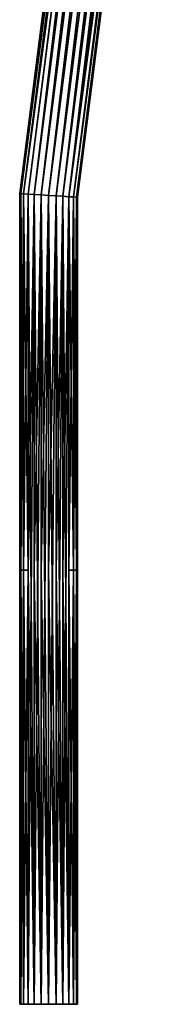
# Model space of a CAD drawing. Extents: x -88 to 88, y -458 to 89.
# Drawn here: x -47 to -37, y -458 to -390 of the extents above; entities that cross this region are included whole.
import ezdxf

# ---------------------------------------------------------------- set-up
doc = ezdxf.new("R2010")
doc.units = 0
doc.header["$MEASUREMENT"] = 0
doc.layers.get('0').update_dxf_attribs({"linetype": 'CONTINUOUS'})

# ---------------------------------------------------------------- blocks, each defined once
blk = doc.blocks.new('GRUPPO_2')
for p, q in [((0, 56.351, 2), (6.824, 110.013, 2)), ((0.068, 56.347, 1.482), (6.89, 109.994, 1.482)), ((0.068, 56.347, 2.518), (6.89, 109.994, 2.518)), ((0.268, 56.334, 1), (7.085, 109.94, 1)), ((0.268, 56.334, 3), (7.085, 109.94, 3)), ((0.586, 56.314, 0.586), (7.394, 109.854, 0.586)), ((0.586, 56.314, 3.414), (7.394, 109.854, 3.414)), ((1, 56.288, 0.268), (7.797, 109.742, 0.268)), ((1, 56.288, 3.732), (7.797, 109.742, 3.732)), ((1.482, 56.257, 0.068), (8.267, 109.611, 0.068)), ((1.482, 56.257, 3.932), (8.267, 109.611, 3.932)), ((2, 56.225), (8.771, 109.47)), ((2, 56.225, 4), (8.771, 109.47, 4)), ((2.518, 56.192, 0.068), (9.275, 109.33, 0.068)), ((2.518, 56.192, 3.932), (9.275, 109.33, 3.932)), ((3, 56.161, 0.268), (9.745, 109.199, 0.268)), ((3, 56.161, 3.732), (9.745, 109.199, 3.732)), ((3.414, 56.135, 0.586), (10.148, 109.086, 0.586)), ((3.414, 56.135, 3.414), (10.148, 109.086, 3.414)), ((3.732, 56.115, 1), (10.457, 109, 1)), ((3.732, 56.115, 3), (10.457, 109, 3)), ((3.932, 56.102, 1.482), (10.652, 108.946, 1.482)), ((10.652, 108.946, 2.518), (3.932, 56.102, 2.518)), ((4, 56.098, 2), (10.718, 108.927, 2)), ((0.068, 56.347, 1.482), (0, 56.351, 2)), ((0, 56.351, 2), (0.068, 56.347, 2.518)), ((0, 30.175, 2), (0, 56.351, 2)), ((0.268, 56.334, 1), (0.068, 56.347, 1.482)), ((0.068, 30.175, 1.482), (0.068, 56.347, 1.482)), ((0.068, 56.347, 2.518), (0.268, 56.334, 3)), ((0.068, 30.175, 2.518), (0.068, 56.347, 2.518)), ((0.586, 56.314, 0.586), (0.268, 56.334, 1)), ((0.268, 30.175, 1), (0.268, 56.334, 1)), ((0.268, 56.334, 3), (0.586, 56.314, 3.414)), ((0.268, 30.175, 3), (0.268, 56.334, 3)), ((1, 56.288, 0.268), (0.586, 56.314, 0.586)), ((0.586, 30.175, 0.586), (0.586, 56.314, 0.586)), ((0.586, 56.314, 3.414), (1, 56.288, 3.732)), ((0.586, 30.175, 3.414), (0.586, 56.314, 3.414)), ((1.482, 56.257, 0.068), (1, 56.288, 0.268)), ((1, 30.175, 0.268), (1, 56.288, 0.268)), ((1, 56.288, 3.732), (1.482, 56.257, 3.932)), ((1, 30.175, 3.732), (1, 56.288, 3.732)), ((2, 56.225), (1.482, 56.257, 0.068)), ((1.482, 30.175, 0.068), (1.482, 56.257, 0.068)), ((1.482, 56.257, 3.932), (2, 56.225, 4)), ((1.482, 30.175, 3.932), (1.482, 56.257, 3.932)), ((2, 30.175, 4), (2, 56.225, 4)), ((2, 56.225, 4), (2.518, 56.192, 3.932)), ((2.518, 56.192, 0.068), (2, 56.225)), ((2, 30.175), (2, 56.225)), ((2.518, 56.192, 3.932), (3, 56.161, 3.732)), ((2.518, 30.175, 3.932), (2.518, 56.192, 3.932)), ((3, 56.161, 0.268), (2.518, 56.192, 0.068)), ((2.518, 30.175, 0.068), (2.518, 56.192, 0.068)), ((3, 56.161, 3.732), (3.414, 56.135, 3.414)), ((3, 30.175, 3.732), (3, 56.161, 3.732)), ((3.414, 56.135, 0.586), (3, 56.161, 0.268)), ((3, 30.175, 0.268), (3, 56.161, 0.268)), ((3.414, 56.135, 3.414), (3.732, 56.115, 3)), ((3.414, 30.175, 3.414), (3.414, 56.135, 3.414)), ((3.732, 56.115, 1), (3.414, 56.135, 0.586)), ((3.414, 30.175, 0.586), (3.414, 56.135, 0.586)), ((3.732, 56.115, 3), (3.932, 56.102, 2.518)), ((3.732, 30.175, 3), (3.732, 56.115, 3)), ((3.932, 56.102, 1.482), (3.732, 56.115, 1)), ((3.732, 30.175, 1), (3.732, 56.115, 1)), ((3.932, 56.102, 2.518), (4, 56.098, 2)), ((3.932, 56.102, 2.518), (3.932, 30.175, 2.518)), ((4, 56.098, 2), (3.932, 56.102, 1.482)), ((3.932, 30.175, 1.482), (3.932, 56.102, 1.482)), ((4, 30.175, 2), (4, 56.098, 2)), ((0, 0, 2), (0, 30.175, 2)), ((0.068, 0, 1.482), (0.068, 30.175, 1.482)), ((0.068, 0, 2.518), (0.068, 30.175, 2.518)), ((0.268, 0, 1), (0.268, 30.175, 1)), ((0.268, 0, 3), (0.268, 30.175, 3)), ((0.586, 0, 0.586), (0.586, 30.175, 0.586)), ((0.586, 0, 3.414), (0.586, 30.175, 3.414)), ((1, 0, 0.268), (1, 30.175, 0.268)), ((1, 0, 3.732), (1, 30.175, 3.732)), ((1.482, 0, 0.068), (1.482, 30.175, 0.068)), ((1.482, 0, 3.932), (1.482, 30.175, 3.932)), ((2, 0, 4), (2, 30.175, 4)), ((2, 0), (2, 30.175)), ((2.518, 0, 3.932), (2.518, 30.175, 3.932)), ((2.518, 0, 0.068), (2.518, 30.175, 0.068)), ((3, 0, 3.732), (3, 30.175, 3.732)), ((3, 0, 0.268), (3, 30.175, 0.268)), ((3.414, 0, 3.414), (3.414, 30.175, 3.414)), ((3.414, 0, 0.586), (3.414, 30.175, 0.586)), ((3.732, 0, 3), (3.732, 30.175, 3)), ((3.732, 0, 1), (3.732, 30.175, 1)), ((3.932, 30.175, 2.518), (3.932, 0, 2.518)), ((3.932, 0, 1.482), (3.932, 30.175, 1.482)), ((4, 0, 2), (4, 30.175, 2)), ((0, 0, 2), (0.068, 0, 2.518)), ((0.068, 0, 1.482), (0, 0, 2)), ((0.068, 0, 2.518), (0.268, 0, 3)), ((0.268, 0, 1), (0.068, 0, 1.482)), ((0.268, 0, 3), (0.586, 0, 3.414)), ((0.586, 0, 0.586), (0.268, 0, 1)), ((0.586, 0, 3.414), (1, 0, 3.732)), ((1, 0, 0.268), (0.586, 0, 0.586)), ((1, 0, 3.732), (1.482, 0, 3.932)), ((1.482, 0, 0.068), (1, 0, 0.268)), ((1.482, 0, 3.932), (2, 0, 4)), ((2, 0), (1.482, 0, 0.068)), ((2, 0, 4), (2.518, 0, 3.932)), ((2.518, 0, 0.068), (2, 0)), ((2.518, 0, 3.932), (3, 0, 3.732)), ((3, 0, 0.268), (2.518, 0, 0.068)), ((3, 0, 3.732), (3.414, 0, 3.414)), ((3.414, 0, 0.586), (3, 0, 0.268)), ((3.414, 0, 3.414), (3.732, 0, 3)), ((3.732, 0, 1), (3.414, 0, 0.586)), ((3.932, 0, 1.482), (3.732, 0, 1)), ((3.732, 0, 3), (3.932, 0, 2.518)), ((4, 0, 2), (3.932, 0, 1.482)), ((3.932, 0, 2.518), (4, 0, 2))]:
    blk.add_line(p, q)
mesh = blk.add_polyface()
corners = [(0, 56.351, 2), (6.89, 109.994, 2.518), (0.068, 56.347, 2.518), (6.824, 110.013, 2)]
mesh.append_faces([[corners[k] for k in face] for face in [(0, 1, 2), (1, 0, 3)]], dxfattribs={"vtx0": -1})
mesh = blk.add_polyface()
corners = [(6.89, 109.994, 1.482), (0, 56.351, 2), (0.068, 56.347, 1.482), (6.824, 110.013, 2)]
mesh.append_faces([[corners[k] for k in face] for face in [(0, 1, 2), (1, 0, 3)]], dxfattribs={"vtx0": -1})
mesh = blk.add_polyface()
corners = [(7.085, 109.94, 1), (0.068, 56.347, 1.482), (0.268, 56.334, 1), (6.89, 109.994, 1.482)]
mesh.append_faces([[corners[k] for k in face] for face in [(0, 1, 2), (1, 0, 3)]], dxfattribs={"vtx0": -1})
mesh = blk.add_polyface()
corners = [(0.068, 56.347, 2.518), (7.085, 109.94, 3), (0.268, 56.334, 3), (6.89, 109.994, 2.518)]
mesh.append_faces([[corners[k] for k in face] for face in [(0, 1, 2), (1, 0, 3)]], dxfattribs={"vtx0": -1})
mesh = blk.add_polyface()
corners = [(7.394, 109.854, 0.586), (0.268, 56.334, 1), (0.586, 56.314, 0.586), (7.085, 109.94, 1)]
mesh.append_faces([[corners[k] for k in face] for face in [(0, 1, 2), (1, 0, 3)]], dxfattribs={"vtx0": -1})
mesh = blk.add_polyface()
corners = [(0.268, 56.334, 3), (7.394, 109.854, 3.414), (0.586, 56.314, 3.414), (7.085, 109.94, 3)]
mesh.append_faces([[corners[k] for k in face] for face in [(0, 1, 2), (1, 0, 3)]], dxfattribs={"vtx0": -1})
mesh = blk.add_polyface()
corners = [(1, 56.288, 0.268), (7.394, 109.854, 0.586), (0.586, 56.314, 0.586), (7.797, 109.742, 0.268)]
mesh.append_faces([[corners[k] for k in face] for face in [(0, 1, 2), (1, 0, 3)]], dxfattribs={"vtx0": -1})
mesh = blk.add_polyface()
corners = [(7.394, 109.854, 3.414), (1, 56.288, 3.732), (0.586, 56.314, 3.414), (7.797, 109.742, 3.732)]
mesh.append_faces([[corners[k] for k in face] for face in [(0, 1, 2), (1, 0, 3)]], dxfattribs={"vtx0": -1})
mesh = blk.add_polyface()
corners = [(1.482, 56.257, 0.068), (7.797, 109.742, 0.268), (1, 56.288, 0.268), (8.267, 109.611, 0.068)]
mesh.append_faces([[corners[k] for k in face] for face in [(0, 1, 2), (1, 0, 3)]], dxfattribs={"vtx0": -1})
mesh = blk.add_polyface()
corners = [(7.797, 109.742, 3.732), (1.482, 56.257, 3.932), (1, 56.288, 3.732), (8.267, 109.611, 3.932)]
mesh.append_faces([[corners[k] for k in face] for face in [(0, 1, 2), (1, 0, 3)]], dxfattribs={"vtx0": -1})
mesh = blk.add_polyface()
corners = [(2, 56.225), (8.267, 109.611, 0.068), (1.482, 56.257, 0.068), (8.771, 109.47)]
mesh.append_faces([[corners[k] for k in face] for face in [(0, 1, 2), (1, 0, 3)]], dxfattribs={"vtx0": -1})
mesh = blk.add_polyface()
corners = [(8.267, 109.611, 3.932), (2, 56.225, 4), (1.482, 56.257, 3.932), (8.771, 109.47, 4)]
mesh.append_faces([[corners[k] for k in face] for face in [(0, 1, 2), (1, 0, 3)]], dxfattribs={"vtx0": -1})
mesh = blk.add_polyface()
corners = [(2.518, 56.192, 0.068), (8.771, 109.47), (2, 56.225), (9.275, 109.33, 0.068)]
mesh.append_faces([[corners[k] for k in face] for face in [(0, 1, 2), (1, 0, 3)]], dxfattribs={"vtx0": -1})
mesh = blk.add_polyface()
corners = [(8.771, 109.47, 4), (2.518, 56.192, 3.932), (2, 56.225, 4), (9.275, 109.33, 3.932)]
mesh.append_faces([[corners[k] for k in face] for face in [(0, 1, 2), (1, 0, 3)]], dxfattribs={"vtx0": -1})
mesh = blk.add_polyface()
corners = [(3, 56.161, 0.268), (9.275, 109.33, 0.068), (2.518, 56.192, 0.068), (9.745, 109.199, 0.268)]
mesh.append_faces([[corners[k] for k in face] for face in [(0, 1, 2), (1, 0, 3)]], dxfattribs={"vtx0": -1})
mesh = blk.add_polyface()
corners = [(9.275, 109.33, 3.932), (3, 56.161, 3.732), (2.518, 56.192, 3.932), (9.745, 109.199, 3.732)]
mesh.append_faces([[corners[k] for k in face] for face in [(0, 1, 2), (1, 0, 3)]], dxfattribs={"vtx0": -1})
mesh = blk.add_polyface()
corners = [(3.414, 56.135, 0.586), (9.745, 109.199, 0.268), (3, 56.161, 0.268), (10.148, 109.086, 0.586)]
mesh.append_faces([[corners[k] for k in face] for face in [(0, 1, 2), (1, 0, 3)]], dxfattribs={"vtx0": -1})
mesh = blk.add_polyface()
corners = [(9.745, 109.199, 3.732), (3.414, 56.135, 3.414), (3, 56.161, 3.732), (10.148, 109.086, 3.414)]
mesh.append_faces([[corners[k] for k in face] for face in [(0, 1, 2), (1, 0, 3)]], dxfattribs={"vtx0": -1})
mesh = blk.add_polyface()
corners = [(10.457, 109, 1), (3.414, 56.135, 0.586), (3.732, 56.115, 1), (10.148, 109.086, 0.586)]
mesh.append_faces([[corners[k] for k in face] for face in [(0, 1, 2), (1, 0, 3)]], dxfattribs={"vtx0": -1})
mesh = blk.add_polyface()
corners = [(3.414, 56.135, 3.414), (10.457, 109, 3), (3.732, 56.115, 3), (10.148, 109.086, 3.414)]
mesh.append_faces([[corners[k] for k in face] for face in [(0, 1, 2), (1, 0, 3)]], dxfattribs={"vtx0": -1})
mesh = blk.add_polyface()
corners = [(10.652, 108.946, 1.482), (3.732, 56.115, 1), (3.932, 56.102, 1.482), (10.457, 109, 1)]
mesh.append_faces([[corners[k] for k in face] for face in [(0, 1, 2), (1, 0, 3)]], dxfattribs={"vtx0": -1})
mesh = blk.add_polyface()
corners = [(3.732, 56.115, 3), (10.652, 108.946, 2.518), (3.932, 56.102, 2.518), (10.457, 109, 3)]
mesh.append_faces([[corners[k] for k in face] for face in [(0, 1, 2), (1, 0, 3)]], dxfattribs={"vtx0": -1})
mesh = blk.add_polyface()
corners = [(3.932, 56.102, 2.518), (10.718, 108.927, 2), (4, 56.098, 2), (10.652, 108.946, 2.518)]
mesh.append_faces([[corners[k] for k in face] for face in [(0, 1, 2), (1, 0, 3)]], dxfattribs={"vtx0": -1})
mesh = blk.add_polyface()
corners = [(10.718, 108.927, 2), (3.932, 56.102, 1.482), (4, 56.098, 2), (10.652, 108.946, 1.482)]
mesh.append_faces([[corners[k] for k in face] for face in [(0, 1, 2), (1, 0, 3)]], dxfattribs={"vtx0": -1})
mesh = blk.add_polyface()
corners = [(0.068, 30.175, 1.482), (0, 0, 2), (0.068, 0, 1.482), (0, 30.175, 2), (0.068, 56.347, 1.482), (0, 56.351, 2)]
mesh.append_faces([[corners[k] for k in face] for face in [(0, 1, 2), (3, 4, 5)]], dxfattribs={"vtx0": -1})
mesh.append_faces([[corners[k] for k in face] for face in [(1, 0, 3)]], dxfattribs={"vtx0": -1, "vtx1": -1})
mesh.append_faces([[corners[k] for k in face] for face in [(3, 0, 4)]], dxfattribs={"vtx0": -1, "vtx2": -1})
mesh = blk.add_polyface()
corners = [(0, 30.175, 2), (0.068, 0, 2.518), (0, 0, 2), (0.068, 30.175, 2.518), (0, 56.351, 2), (0.068, 56.347, 2.518)]
mesh.append_faces([[corners[k] for k in face] for face in [(0, 1, 2), (3, 4, 5)]], dxfattribs={"vtx0": -1})
mesh.append_faces([[corners[k] for k in face] for face in [(1, 0, 3)]], dxfattribs={"vtx0": -1, "vtx1": -1})
mesh.append_faces([[corners[k] for k in face] for face in [(3, 0, 4)]], dxfattribs={"vtx0": -1, "vtx2": -1})
mesh = blk.add_polyface()
corners = [(0.268, 30.175, 1), (0.068, 0, 1.482), (0.268, 0, 1), (0.068, 30.175, 1.482), (0.268, 56.334, 1), (0.068, 56.347, 1.482)]
mesh.append_faces([[corners[k] for k in face] for face in [(0, 1, 2), (3, 4, 5)]], dxfattribs={"vtx0": -1})
mesh.append_faces([[corners[k] for k in face] for face in [(1, 0, 3)]], dxfattribs={"vtx0": -1, "vtx1": -1})
mesh.append_faces([[corners[k] for k in face] for face in [(3, 0, 4)]], dxfattribs={"vtx0": -1, "vtx2": -1})
mesh = blk.add_polyface()
corners = [(0.068, 30.175, 2.518), (0.268, 0, 3), (0.068, 0, 2.518), (0.268, 30.175, 3), (0.068, 56.347, 2.518), (0.268, 56.334, 3)]
mesh.append_faces([[corners[k] for k in face] for face in [(0, 1, 2), (3, 4, 5)]], dxfattribs={"vtx0": -1})
mesh.append_faces([[corners[k] for k in face] for face in [(1, 0, 3)]], dxfattribs={"vtx0": -1, "vtx1": -1})
mesh.append_faces([[corners[k] for k in face] for face in [(3, 0, 4)]], dxfattribs={"vtx0": -1, "vtx2": -1})
mesh = blk.add_polyface()
corners = [(0.586, 30.175, 0.586), (0.268, 0, 1), (0.586, 0, 0.586), (0.268, 30.175, 1), (0.586, 56.314, 0.586), (0.268, 56.334, 1)]
mesh.append_faces([[corners[k] for k in face] for face in [(0, 1, 2), (3, 4, 5)]], dxfattribs={"vtx0": -1})
mesh.append_faces([[corners[k] for k in face] for face in [(1, 0, 3)]], dxfattribs={"vtx0": -1, "vtx1": -1})
mesh.append_faces([[corners[k] for k in face] for face in [(3, 0, 4)]], dxfattribs={"vtx0": -1, "vtx2": -1})
mesh = blk.add_polyface()
corners = [(0.268, 30.175, 3), (0.586, 0, 3.414), (0.268, 0, 3), (0.586, 30.175, 3.414), (0.268, 56.334, 3), (0.586, 56.314, 3.414)]
mesh.append_faces([[corners[k] for k in face] for face in [(0, 1, 2), (3, 4, 5)]], dxfattribs={"vtx0": -1})
mesh.append_faces([[corners[k] for k in face] for face in [(1, 0, 3)]], dxfattribs={"vtx0": -1, "vtx1": -1})
mesh.append_faces([[corners[k] for k in face] for face in [(3, 0, 4)]], dxfattribs={"vtx0": -1, "vtx2": -1})
mesh = blk.add_polyface()
corners = [(1, 0, 0.268), (0.586, 30.175, 0.586), (0.586, 0, 0.586), (0.586, 56.314, 0.586), (1, 56.288, 0.268), (1, 30.175, 0.268)]
mesh.append_faces([[corners[k] for k in face] for face in [(0, 1, 2), (4, 0, 5)]], dxfattribs={"vtx0": -1})
mesh.append_faces([[corners[k] for k in face] for face in [(1, 0, 3), (3, 0, 4)]], dxfattribs={"vtx0": -1, "vtx1": -1})
mesh = blk.add_polyface()
corners = [(1, 56.288, 3.732), (0.586, 30.175, 3.414), (0.586, 56.314, 3.414), (0.586, 0, 3.414), (1, 0, 3.732), (1, 30.175, 3.732)]
mesh.append_faces([[corners[k] for k in face] for face in [(0, 1, 2), (4, 0, 5)]], dxfattribs={"vtx0": -1})
mesh.append_faces([[corners[k] for k in face] for face in [(1, 0, 3), (3, 0, 4)]], dxfattribs={"vtx0": -1, "vtx1": -1})
mesh = blk.add_polyface()
corners = [(1.482, 0, 0.068), (1, 30.175, 0.268), (1, 0, 0.268), (1, 56.288, 0.268), (1.482, 56.257, 0.068), (1.482, 30.175, 0.068)]
mesh.append_faces([[corners[k] for k in face] for face in [(0, 1, 2), (4, 0, 5)]], dxfattribs={"vtx0": -1})
mesh.append_faces([[corners[k] for k in face] for face in [(1, 0, 3), (3, 0, 4)]], dxfattribs={"vtx0": -1, "vtx1": -1})
mesh = blk.add_polyface()
corners = [(1.482, 56.257, 3.932), (1, 30.175, 3.732), (1, 56.288, 3.732), (1, 0, 3.732), (1.482, 0, 3.932), (1.482, 30.175, 3.932)]
mesh.append_faces([[corners[k] for k in face] for face in [(0, 1, 2), (4, 0, 5)]], dxfattribs={"vtx0": -1})
mesh.append_faces([[corners[k] for k in face] for face in [(1, 0, 3), (3, 0, 4)]], dxfattribs={"vtx0": -1, "vtx1": -1})
mesh = blk.add_polyface()
corners = [(2, 0), (1.482, 30.175, 0.068), (1.482, 0, 0.068), (1.482, 56.257, 0.068), (2, 56.225), (2, 30.175)]
mesh.append_faces([[corners[k] for k in face] for face in [(0, 1, 2), (4, 0, 5)]], dxfattribs={"vtx0": -1})
mesh.append_faces([[corners[k] for k in face] for face in [(1, 0, 3), (3, 0, 4)]], dxfattribs={"vtx0": -1, "vtx1": -1})
mesh = blk.add_polyface()
corners = [(2, 56.225, 4), (1.482, 30.175, 3.932), (1.482, 56.257, 3.932), (1.482, 0, 3.932), (2, 0, 4), (2, 30.175, 4)]
mesh.append_faces([[corners[k] for k in face] for face in [(0, 1, 2), (4, 0, 5)]], dxfattribs={"vtx0": -1})
mesh.append_faces([[corners[k] for k in face] for face in [(1, 0, 3), (3, 0, 4)]], dxfattribs={"vtx0": -1, "vtx1": -1})
mesh = blk.add_polyface()
corners = [(2.518, 0, 0.068), (2, 30.175), (2, 0), (2, 56.225), (2.518, 56.192, 0.068), (2.518, 30.175, 0.068)]
mesh.append_faces([[corners[k] for k in face] for face in [(0, 1, 2), (4, 0, 5)]], dxfattribs={"vtx0": -1})
mesh.append_faces([[corners[k] for k in face] for face in [(1, 0, 3), (3, 0, 4)]], dxfattribs={"vtx0": -1, "vtx1": -1})
mesh = blk.add_polyface()
corners = [(2.518, 56.192, 3.932), (2, 30.175, 4), (2, 56.225, 4), (2, 0, 4), (2.518, 0, 3.932), (2.518, 30.175, 3.932)]
mesh.append_faces([[corners[k] for k in face] for face in [(0, 1, 2), (4, 0, 5)]], dxfattribs={"vtx0": -1})
mesh.append_faces([[corners[k] for k in face] for face in [(1, 0, 3), (3, 0, 4)]], dxfattribs={"vtx0": -1, "vtx1": -1})
mesh = blk.add_polyface()
corners = [(3, 0, 0.268), (2.518, 30.175, 0.068), (2.518, 0, 0.068), (2.518, 56.192, 0.068), (3, 56.161, 0.268), (3, 30.175, 0.268)]
mesh.append_faces([[corners[k] for k in face] for face in [(0, 1, 2), (4, 0, 5)]], dxfattribs={"vtx0": -1})
mesh.append_faces([[corners[k] for k in face] for face in [(1, 0, 3), (3, 0, 4)]], dxfattribs={"vtx0": -1, "vtx1": -1})
mesh = blk.add_polyface()
corners = [(3, 56.161, 3.732), (2.518, 30.175, 3.932), (2.518, 56.192, 3.932), (2.518, 0, 3.932), (3, 0, 3.732), (3, 30.175, 3.732)]
mesh.append_faces([[corners[k] for k in face] for face in [(0, 1, 2), (4, 0, 5)]], dxfattribs={"vtx0": -1})
mesh.append_faces([[corners[k] for k in face] for face in [(1, 0, 3), (3, 0, 4)]], dxfattribs={"vtx0": -1, "vtx1": -1})
mesh = blk.add_polyface()
corners = [(3.414, 0, 0.586), (3, 30.175, 0.268), (3, 0, 0.268), (3, 56.161, 0.268), (3.414, 56.135, 0.586), (3.414, 30.175, 0.586)]
mesh.append_faces([[corners[k] for k in face] for face in [(0, 1, 2), (4, 0, 5)]], dxfattribs={"vtx0": -1})
mesh.append_faces([[corners[k] for k in face] for face in [(1, 0, 3), (3, 0, 4)]], dxfattribs={"vtx0": -1, "vtx1": -1})
mesh = blk.add_polyface()
corners = [(3.414, 56.135, 3.414), (3, 30.175, 3.732), (3, 56.161, 3.732), (3, 0, 3.732), (3.414, 0, 3.414), (3.414, 30.175, 3.414)]
mesh.append_faces([[corners[k] for k in face] for face in [(0, 1, 2), (4, 0, 5)]], dxfattribs={"vtx0": -1})
mesh.append_faces([[corners[k] for k in face] for face in [(1, 0, 3), (3, 0, 4)]], dxfattribs={"vtx0": -1, "vtx1": -1})
mesh = blk.add_polyface()
corners = [(3.414, 30.175, 3.414), (3.732, 0, 3), (3.414, 0, 3.414), (3.732, 30.175, 3), (3.414, 56.135, 3.414), (3.732, 56.115, 3)]
mesh.append_faces([[corners[k] for k in face] for face in [(0, 1, 2), (3, 4, 5)]], dxfattribs={"vtx0": -1})
mesh.append_faces([[corners[k] for k in face] for face in [(1, 0, 3)]], dxfattribs={"vtx0": -1, "vtx1": -1})
mesh.append_faces([[corners[k] for k in face] for face in [(3, 0, 4)]], dxfattribs={"vtx0": -1, "vtx2": -1})
mesh = blk.add_polyface()
corners = [(3.732, 30.175, 1), (3.414, 0, 0.586), (3.732, 0, 1), (3.414, 30.175, 0.586), (3.732, 56.115, 1), (3.414, 56.135, 0.586)]
mesh.append_faces([[corners[k] for k in face] for face in [(0, 1, 2), (3, 4, 5)]], dxfattribs={"vtx0": -1})
mesh.append_faces([[corners[k] for k in face] for face in [(1, 0, 3)]], dxfattribs={"vtx0": -1, "vtx1": -1})
mesh.append_faces([[corners[k] for k in face] for face in [(3, 0, 4)]], dxfattribs={"vtx0": -1, "vtx2": -1})
mesh = blk.add_polyface()
corners = [(3.732, 30.175, 3), (3.932, 0, 2.518), (3.732, 0, 3), (3.932, 30.175, 2.518), (3.732, 56.115, 3), (3.932, 56.102, 2.518)]
mesh.append_faces([[corners[k] for k in face] for face in [(0, 1, 2), (3, 4, 5)]], dxfattribs={"vtx0": -1})
mesh.append_faces([[corners[k] for k in face] for face in [(1, 0, 3)]], dxfattribs={"vtx0": -1, "vtx1": -1})
mesh.append_faces([[corners[k] for k in face] for face in [(3, 0, 4)]], dxfattribs={"vtx0": -1, "vtx2": -1})
mesh = blk.add_polyface()
corners = [(3.932, 30.175, 1.482), (3.732, 0, 1), (3.932, 0, 1.482), (3.732, 30.175, 1), (3.932, 56.102, 1.482), (3.732, 56.115, 1)]
mesh.append_faces([[corners[k] for k in face] for face in [(0, 1, 2), (3, 4, 5)]], dxfattribs={"vtx0": -1})
mesh.append_faces([[corners[k] for k in face] for face in [(1, 0, 3)]], dxfattribs={"vtx0": -1, "vtx1": -1})
mesh.append_faces([[corners[k] for k in face] for face in [(3, 0, 4)]], dxfattribs={"vtx0": -1, "vtx2": -1})
mesh = blk.add_polyface()
corners = [(3.932, 30.175, 2.518), (4, 0, 2), (3.932, 0, 2.518), (4, 30.175, 2), (3.932, 56.102, 2.518), (4, 56.098, 2)]
mesh.append_faces([[corners[k] for k in face] for face in [(0, 1, 2), (3, 4, 5)]], dxfattribs={"vtx0": -1})
mesh.append_faces([[corners[k] for k in face] for face in [(1, 0, 3)]], dxfattribs={"vtx0": -1, "vtx1": -1})
mesh.append_faces([[corners[k] for k in face] for face in [(3, 0, 4)]], dxfattribs={"vtx0": -1, "vtx2": -1})
mesh = blk.add_polyface()
corners = [(4, 30.175, 2), (3.932, 0, 1.482), (4, 0, 2), (3.932, 30.175, 1.482), (4, 56.098, 2), (3.932, 56.102, 1.482)]
mesh.append_faces([[corners[k] for k in face] for face in [(0, 1, 2), (3, 4, 5)]], dxfattribs={"vtx0": -1})
mesh.append_faces([[corners[k] for k in face] for face in [(1, 0, 3)]], dxfattribs={"vtx0": -1, "vtx1": -1})
mesh.append_faces([[corners[k] for k in face] for face in [(3, 0, 4)]], dxfattribs={"vtx0": -1, "vtx2": -1})
mesh = blk.add_polyface()
corners = [(1.482, 0, 0.068), (2.518, 0, 0.068), (2, 0), (1, 0, 0.268), (3, 0, 0.268), (0.586, 0, 0.586), (3.414, 0, 0.586), (0.268, 0, 1), (3.732, 0, 1), (0.068, 0, 1.482), (3.932, 0, 1.482), (0, 0, 2), (4, 0, 2), (0.068, 0, 2.518), (3.932, 0, 2.518), (0.268, 0, 3), (3.732, 0, 3), (0.586, 0, 3.414), (3.414, 0, 3.414), (1, 0, 3.732), (3, 0, 3.732), (1.482, 0, 3.932), (2.518, 0, 3.932), (2, 0, 4)]
mesh.append_faces([[corners[k] for k in face] for face in [(0, 1, 2), (22, 21, 23)]], dxfattribs={"vtx0": -1})
mesh.append_faces([[corners[k] for k in face] for face in [(1, 3, 4), (4, 5, 6), (6, 7, 8), (8, 9, 10), (10, 11, 12), (12, 13, 14), (14, 15, 16), (16, 17, 18), (18, 19, 20), (20, 21, 22)]], dxfattribs={"vtx0": -1, "vtx1": -1})
mesh.append_faces([[corners[k] for k in face] for face in [(1, 0, 3), (4, 3, 5), (6, 5, 7), (8, 7, 9), (10, 9, 11), (12, 11, 13), (14, 13, 15), (16, 15, 17), (18, 17, 19), (20, 19, 21)]], dxfattribs={"vtx0": -1, "vtx2": -1})
blk = doc.blocks.new('GRUPPO_3')
at = {"color": 7}
blk.add_blockref('GRUPPO_2', (40.295, 0), dxfattribs=at)

msp = doc.modelspace()

# ---------------------------------------------------------------- block references
msp.add_blockref('GRUPPO_3', (-87.707, -458.428, -355.1))

doc.saveas('drawing.dxf')
